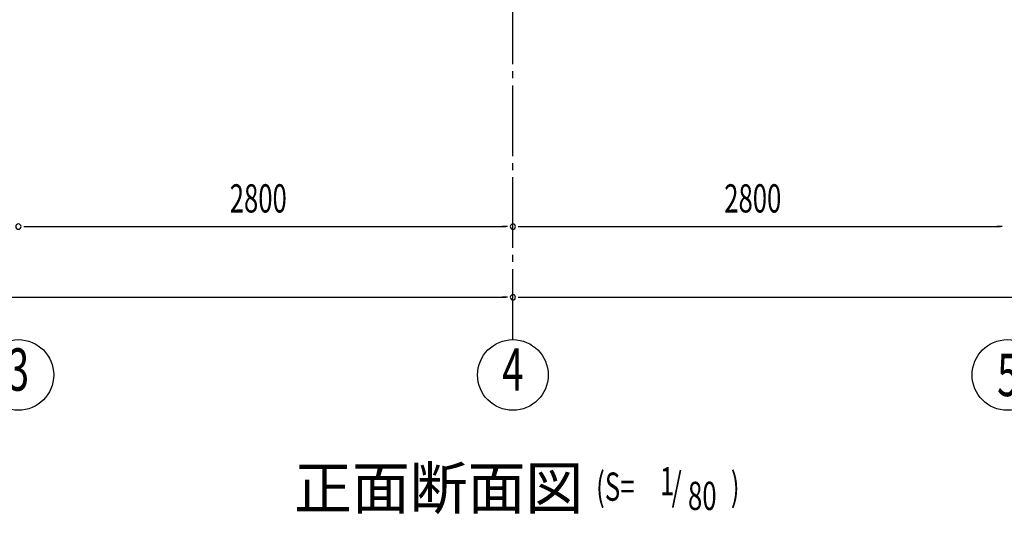
# Model space of a CAD drawing. Extents: x 868 to 32764, y 362 to 22484.
# Drawn here: x 19643 to 25218, y 12539 to 15340 of the extents above; entities that cross this region are included whole.
import ezdxf
from ezdxf.enums import TextEntityAlignment as Align

# ---------------------------------------------------------------- set-up
doc = ezdxf.new("R2010")
doc.units = 0
doc.header["$LTSCALE"] = 80
doc.header["$MEASUREMENT"] = 0
doc.linetypes.add('1PL-SL', pattern=[6.5, 5, -0.5, 0.5, -0.5])
for name, color, linetype in [('1PL-M1', 6, '1PL-SL'), ('HIKIDASHI', 6, 'CONTINUOUS'), ('SUNPOU', 4, 'CONTINUOUS'), ('アンカ-プレ-ト', 1, 'CONTINUOUS')]:
    doc.layers.add(name, color=color, linetype=linetype)
doc.styles.add('00', font='ROMANS', dxfattribs={"width": 0.666667, "bigfont": 'BIGFONT'})
doc.styles.add('01', font='ROMANS', dxfattribs={"height": 3, "bigfont": 'BIGFONT'})

msp = doc.modelspace()

# ---------------------------------------------------------------- linework, layer by layer
at = {"layer": '1PL-M1'}
msp.add_line((22435.5, 13528.5), (22435.5, 15337.5), dxfattribs=at)
at = {"layer": 'SUNPOU'}
for p, q in [((19665.5, 14168.5), (19695.5, 14168.5)), ((19675.5, 14168.5), (22395.5, 14168.5)), ((22405.5, 14168.5), (22375.5, 14168.5)), ((22465.5, 14168.5), (22495.5, 14168.5)), ((22475.5, 14168.5), (25195.5, 14168.5)), ((25205.5, 14168.5), (25175.5, 14168.5)), ((14075.5, 13768.5), (22395.5, 13768.5)), ((22405.5, 13768.5), (22375.5, 13768.5)), ((22465.5, 13768.5), (22495.5, 13768.5)), ((22475.5, 13768.5), (30795.5, 13768.5))]:
    msp.add_line(p, q, dxfattribs=at)
for centre in [(19635.5, 13328.5), (22435.5, 13328.5), (25235.5, 13328.5)]:
    msp.add_circle(centre, 200, dxfattribs=at)
for centre, start, end in [((19635.5, 14168.5), 0, 180), ((19635.5, 14168.5), 0, 180), ((19635.5, 14168.5), 180, 0), ((19635.5, 14168.5), 180, 0), ((22435.5, 14168.5), 0, 180), ((22435.5, 14168.5), 0, 180), ((22435.5, 14168.5), 180, 0), ((22435.5, 14168.5), 180, 0), ((22435.5, 13768.5), 0, 180), ((22435.5, 13768.5), 0, 180), ((22435.5, 13768.5), 180, 0), ((22435.5, 13768.5), 180, 0)]:
    msp.add_arc(centre, 15, start, end, dxfattribs=at)
at = {"layer": 'アンカ-プレ-ト', "color": 6, "linetype": '1PL-SL'}
msp.add_line((22435.5, 15337.5), (22435.5, 15393.5), dxfattribs=at)

# ---------------------------------------------------------------- texts
at = {"layer": 'HIKIDASHI', "style": '01'}
msp.add_text('正面断面図', height=240, dxfattribs=at).set_placement((21196.7, 12568.5))
at = {"layer": 'HIKIDASHI', "style": '00', "width": 0.67}
for s, p in [('(S=', (22906.5, 12616.1)), ('1', (23267.9, 12647.2)), ('/', (23334.1, 12616.1)), (')', (23669.6, 12616.1)), ('80', (23426.7, 12563.8))]:
    msp.add_text(s, height=160, dxfattribs=at).set_placement(p)
at = {"layer": 'SUNPOU', "style": '00'}
for s, height, width, p in [('2800', 160, 0.666667, (20832.3, 14248.5)), ('2800', 160, 0.666667, (23632.3, 14248.5)), ('5', 240, 0.67, (25177.6, 13208.5))]:
    msp.add_text(s, height=height, dxfattribs=dict(at, width=width)).set_placement(p)
at = {"layer": 'SUNPOU', "style": '00', "width": 0.67}
for s, p in [('3', (19635.5, 13328.5)), ('4', (22435.5, 13328.5))]:
    msp.add_text(s, height=240, dxfattribs=at).set_placement(p, align=Align.MIDDLE)

doc.saveas('drawing.dxf')
